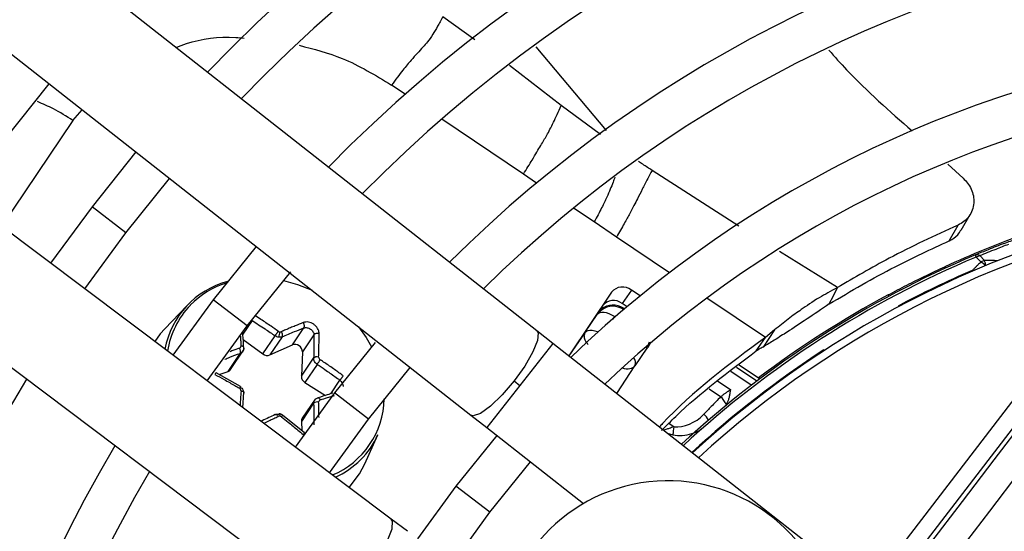
# Model space of a CAD drawing. Units: millimetres. Extents: x 5 to 414, y 3 to 291.
# Drawn here: x 115 to 117, y 261 to 262 of the extents above; entities that cross this region are included whole.
import ezdxf

# ---------------------------------------------------------------- set-up
doc = ezdxf.new("R2010")
doc.units = ezdxf.units.MM

msp = doc.modelspace()

# ---------------------------------------------------------------- linework, layer by layer
at = {"color": 7, "linetype": 'Continuous', "lineweight": 25}
for p, q in [((115.9348, 261.5909), (113.9616, 263.139)), ((113.7887, 262.9187), (115.7619, 261.3706)), ((115.5532, 261.0986), (113.5472, 262.6039)), ((113.3791, 262.38), (115.3852, 260.8747)), ((114.5419, 262.0907), (114.6585, 262.2363)), ((114.8852, 262.0585), (114.7704, 261.9154)), ((117.01, 262.027), (117.0499, 261.9898)), ((114.8592, 261.8472), (114.9733, 261.9893)), ((114.7704, 261.9154), (114.6619, 261.7675)), ((117.0454, 261.8539), (117.0686, 261.8952)), ((116.1432, 261.8361), (116.0849, 261.8754)), ((117.014, 261.8263), (117.0368, 261.8674)), ((114.7515, 261.7002), (114.8592, 261.8472)), ((115.2001, 261.8114), (115.0877, 261.6719)), ((117.0847, 261.7838), (117.0824, 261.7892)), ((117.0847, 261.7838), (117.0967, 261.771)), ((117.1061, 261.7746), (117.0942, 261.7875)), ((115.1766, 261.6037), (115.2909, 261.7454)), ((117.0022, 261.7584), (117.0007, 261.7533)), ((116.1298, 261.6916), (116.0179, 261.5257)), ((116.1819, 261.6974), (116.1582, 261.6622)), ((116.2047, 261.6821), (116.1819, 261.6974)), ((116.7105, 261.6824), (116.7213, 261.7039)), ((115.0877, 261.6719), (114.982, 261.5272)), ((116.1706, 261.6539), (116.1582, 261.6622)), ((116.6998, 261.6612), (116.7105, 261.6824)), ((116.8557, 261.6811), (116.8538, 261.6846)), ((115.0186, 261.6566), (114.961, 261.5964)), ((116.1614, 261.6499), (116.1639, 261.6482)), ((116.1614, 261.6499), (116.1617, 261.6465)), ((117.3352, 261.6112), (115.728, 259.5167)), ((116.0614, 261.5869), (116.0926, 261.6332)), ((115.0717, 261.46), (115.1766, 261.6037)), ((115.2947, 261.5539), (115.3249, 261.5985)), ((115.7632, 259.4897), (117.3704, 261.5842)), ((115.9766, 261.558), (115.9348, 261.5909)), ((116.0614, 261.5869), (116.0184, 261.5253)), ((116.5565, 261.593), (116.5265, 261.5485)), ((116.5565, 261.593), (116.5326, 261.5734)), ((115.166, 261.5682), (115.2177, 261.5304)), ((115.2177, 261.5304), (115.2497, 261.5778)), ((115.2681, 261.5752), (115.2361, 261.5278)), ((115.3512, 261.5806), (115.3211, 261.5359)), ((115.5113, 261.56), (115.405, 261.4284)), ((116.7689, 260.9365), (115.9766, 261.558)), ((116.5208, 261.5558), (116.5326, 261.5734)), ((115.1263, 261.4845), (115.1583, 261.5319)), ((115.1332, 261.4897), (115.1671, 261.5399)), ((115.2361, 261.5278), (115.2947, 261.5539)), ((115.3211, 261.5359), (115.3183, 261.4719)), ((116.2222, 261.5458), (116.191, 261.4995)), ((116.5089, 261.5382), (116.5208, 261.5558)), ((115.3183, 261.4719), (115.3503, 261.5193)), ((115.159, 261.445), (115.0953, 261.4812)), ((115.1035, 261.4766), (115.1263, 261.4845)), ((115.3595, 261.5032), (115.3275, 261.4558)), ((115.4939, 261.3602), (115.6032, 261.4951)), ((116.1437, 261.4269), (116.191, 261.4995)), ((116.4642, 261.5019), (116.5149, 261.4677)), ((115.3275, 261.4558), (115.3812, 261.4219)), ((115.875, 261.4598), (115.8902, 261.4479)), ((116.5148, 261.4679), (116.5172, 261.4647)), ((115.405, 261.4284), (115.3022, 261.287)), ((115.3503, 261.4015), (115.3183, 261.354)), ((115.3544, 261.4124), (115.3206, 261.3623)), ((115.3262, 261.3244), (115.2691, 261.3702)), ((115.3183, 261.354), (115.3194, 261.3299)), ((115.3919, 261.2197), (115.4939, 261.3602)), ((115.7619, 261.3706), (115.8038, 261.3377)), ((115.8038, 261.3377), (116.0568, 261.1393)), ((115.4845, 261.2433), (115.5188, 261.3193)), ((115.83, 261.3172), (115.7224, 261.1849)), ((115.8112, 261.1167), (115.9182, 261.248)), ((115.7224, 261.1849), (115.6224, 261.0467)), ((115.5958, 261.0667), (115.5532, 261.0986)), ((115.7121, 260.9794), (115.8112, 261.1167))]:
    msp.add_line(p, q, dxfattribs=at)
at = {"color": 8, "linetype": 'Continuous', "lineweight": 25}
for p, q in [((115.7723, 262.3516), (115.6888, 262.4122)), ((116.117, 262.1146), (115.9328, 262.3334)), ((115.9978, 262.1804), (115.8631, 262.2848)), ((115.5898, 262.2093), (115.5543, 262.2333)), ((116.1014, 262.1045), (115.9978, 262.1804)), ((114.7202, 262.1412), (114.7445, 262.1688)), ((114.7202, 262.1412), (114.5332, 261.864)), ((115.8995, 262.0004), (115.6858, 262.1445)), ((115.9339, 261.9772), (115.8995, 262.0004)), ((116.463, 261.8649), (116.236, 262.0103)), ((114.8592, 261.8472), (114.7704, 261.9154)), ((116.0849, 261.8754), (116.0308, 261.9119)), ((116.2815, 261.7427), (116.1432, 261.8361)), ((116.7213, 261.7039), (116.5698, 261.7982)), ((117.0179, 261.7656), (117.0177, 261.7655)), ((117.0749, 261.7469), (117.0742, 261.7486)), ((115.1766, 261.6037), (115.0877, 261.6719)), ((116.5326, 261.5734), (116.3797, 261.6765)), ((116.0923, 261.6361), (116.0926, 261.6332)), ((116.1617, 261.6465), (116.1615, 261.6461)), ((116.1617, 261.6465), (116.1618, 261.6464)), ((116.8803, 261.6556), (116.8812, 261.6539)), ((115.1892, 261.6179), (115.165, 261.582)), ((116.1374, 261.6281), (116.1331, 261.6217)), ((115.9766, 261.558), (115.8902, 261.4479)), ((116.2288, 261.5608), (116.2222, 261.5458)), ((116.2222, 261.5458), (116.225, 261.5466)), ((116.687, 261.5395), (116.686, 261.5411)), ((116.4957, 261.4484), (116.4425, 261.4843)), ((116.4569, 261.496), (116.5106, 261.4597)), ((115.3951, 261.4262), (115.4191, 261.4617)), ((116.4072, 261.4601), (116.442, 261.4366)), ((115.4939, 261.3602), (115.405, 261.4284)), ((115.8902, 261.4479), (115.8038, 261.3377)), ((116.4155, 261.4181), (116.3857, 261.4382)), ((116.2799, 261.349), (116.2936, 261.3398)), ((116.276, 261.3232), (116.2908, 261.319)), ((115.8112, 261.1167), (115.7224, 261.1849))]:
    msp.add_line(p, q, dxfattribs=at)
at = {"color": 8, "linetype": 'Continuous', "lineweight": 25, "flags": 128}
for points in [[(117.0762, 261.7475), (117.0757, 261.7478), (117.0742, 261.7486)], [(115.9348, 261.5909), (115.9381, 261.5856), (115.9365, 261.5657), (115.9243, 261.5355), (115.903, 261.4988), (115.875, 261.4598)], [(116.0614, 261.5869), (116.0644, 261.5898), (116.0685, 261.5917), (116.0736, 261.5926), (116.0795, 261.5924), (116.086, 261.5912), (116.0927, 261.5889), (116.095, 261.588)], [(116.2222, 261.5458), (116.2238, 261.5497), (116.2241, 261.5523)], [(115.875, 261.4598), (115.8438, 261.4234), (115.8132, 261.3939), (115.7868, 261.3749), (115.7679, 261.3686), (115.7619, 261.3706)], [(115.4963, 260.9663), (115.5234, 261.0058), (115.544, 261.043), (115.5555, 261.0734), (115.5567, 261.0934), (115.5532, 261.0986)]]:
    msp.add_lwpolyline(points, dxfattribs=at)
at = {"color": 7, "linetype": 'Continuous', "lineweight": 25, "flags": 128}
for points in [[(115.2714, 261.7221), (115.3083, 261.7121), (115.3462, 261.6968)], [(116.1374, 261.6281), (116.1308, 261.6321), (116.124, 261.6353), (116.1172, 261.6375), (116.1108, 261.6388), (116.1049, 261.6389), (116.0998, 261.638), (116.0956, 261.6361), (116.0926, 261.6332)], [(114.961, 261.5964), (114.9489, 261.5826), (114.9345, 261.5629)], [(115.4675, 261.6016), (115.4879, 261.5735), (115.5022, 261.5492)], [(117.3793, 261.5773), (117.2965, 261.4693), (117.2137, 261.3612), (117.1309, 261.2531), (117.0481, 261.1449), (116.9652, 261.0367), (116.8822, 260.9285), (116.7993, 260.8203), (116.7163, 260.7121)], [(115.1675, 261.5454), (115.1679, 261.5464), (115.1679, 261.5474), (115.1674, 261.5484), (115.1666, 261.5492), (115.1654, 261.55), (115.1639, 261.5506), (115.1622, 261.551), (115.1603, 261.5513)], [(116.7989, 260.7006), (116.8791, 260.8052), (116.9594, 260.9099), (117.0396, 261.0145), (117.1197, 261.1191), (117.1999, 261.2237), (117.28, 261.3283), (117.36, 261.4329), (117.4401, 261.5374)], [(115.1583, 261.4437), (115.1587, 261.4445), (115.159, 261.4449), (115.159, 261.445), (115.1588, 261.4448), (115.1584, 261.4442), (115.1578, 261.4432), (115.157, 261.442), (115.1561, 261.4406)], [(115.1675, 261.4276), (115.1679, 261.4284), (115.1679, 261.4293), (115.1674, 261.4302), (115.1666, 261.431), (115.1654, 261.4318), (115.1639, 261.4325), (115.1622, 261.433), (115.1603, 261.4334)], [(115.3595, 261.415), (115.3603, 261.4157), (115.3612, 261.416), (115.3623, 261.416), (115.3634, 261.4156), (115.3645, 261.4147), (115.3656, 261.4136), (115.3667, 261.4121), (115.3676, 261.4104)], [(115.2589, 261.3729), (115.2595, 261.3736), (115.2601, 261.3739), (115.2607, 261.3738), (115.2611, 261.3733), (115.2615, 261.3724), (115.2617, 261.3711), (115.2619, 261.3695), (115.2619, 261.3677)], [(115.4432, 261.1812), (115.4702, 261.2166), (115.4845, 261.2433)]]:
    msp.add_lwpolyline(points, dxfattribs=at)
at = {"color": 7, "linetype": 'Continuous', "lineweight": 25}
for centre, radius in [((118.1024, 259.4386), 10.8019), ((118.1024, 259.3586), 9.46), ((118.1024, 259.3586), 9.44), ((118.1024, 259.3586), 9.368), ((118.1024, 259.3586), 9.348)]:
    msp.add_circle(centre, radius, dxfattribs=at)
for centre, radius, start, end in [((118.1024, 259.3586), 4.2, 58.8314, 136.1686), ((118.1024, 259.3586), 4.088, 58.9886, 136.032), ((118.1024, 259.3586), 3.8, 59.4354, 135.5646), ((118.1024, 259.3586), 3.688, 59.6281, 135.3719), ((118.1024, 259.3586), 3.4, 60.1824, 134.8176), ((118.1024, 259.3586), 3.288, 60.4244, 134.5756), ((118.1024, 259.3586), 3, 61.1304, 133.8696), ((118.1024, 259.3586), 2.888, 61.4434, 133.5566), ((118.1024, 259.3586), 5, 147.9146, 227.0854), ((118.1024, 259.3586), 4.888, 148.0248, 226.9752), ((118.1024, 259.3586), 2.6, 99.7841, 132.6265), ((118.102, 259.3597), 2.6388, 109.6864, 114.6309), ((118.1024, 259.3586), 2.636, 112.7661, 132.754), ((117.0867, 261.7773), 0.0127, 53.6347, 109.8137), ((118.1024, 259.3586), 4.6, 148.333, 226.667), ((118.1024, 259.3586), 2.6019, 113.2789, 118.0161), ((115.1847, 261.5001), 0.2279, 105.0913, 169.128), ((118.1024, 259.3586), 4.488, 148.4636, 226.5364), ((116.1588, 261.6681), 0.0373, 51.6869, 140.9122), ((116.1351, 261.6329), 0.0373, 51.6869, 140.9122), ((118.1024, 259.3586), 2.64, 118.2281, 126.9675), ((115.1844, 261.5056), 0.2185, 135.8058, 171.5697), ((115.2334, 261.5868), 0.0285, 333.5795, 2.5069), ((115.2631, 261.5955), 0.00757, 261.0317, 292.5135), ((118.1024, 259.3586), 4.2, 148.8314, 226.1686), ((115.1427, 261.5362), 0.0162, 344.6859, 33.767), ((115.2292, 261.5452), 0.0188, 232.2265, 291.5293), ((115.3016, 261.5357), 0.0195, 0.8471, 110.7632), ((115.3594, 261.5095), 0.0134, 72.5246, 132.7323), ((115.2534, 261.5842), 0.1335, 322.6592, 328.8135), ((115.122, 261.4974), 0.0135, 288.3345, 325.7016), ((118.1024, 259.3586), 4.088, 148.9886, 226.0114), ((115.337, 261.4719), 0.0187, 179.9927, 239.4133), ((115.3601, 261.3887), 0.0161, 77.724, 127.1928), ((116.3883, 261.3833), 0.0442, 19.1326, 51.9977), ((115.2608, 261.3605), 0.00731, 81.3149, 114.5518), ((115.3319, 261.3548), 0.0136, 146.4093, 183.0286), ((116.1096, 261.3533), 0.1845, 349.2592, 355.7899), ((115.3138, 261.4131), 0.2254, 294.5421, 335.4177), ((118.1024, 259.3586), 3.8, 149.4539, 225.5646), ((118.1024, 259.3586), 3.688, 149.6281, 225.3719), ((116.2777, 260.7588), 0.44, 12.9788, 272.0212)]:
    msp.add_arc(centre, radius, start, end, dxfattribs=at)
at = {"color": 8, "linetype": 'Continuous', "lineweight": 25}
for centre, radius, start, end in [((118.1024, 259.3586), 2.58, 99.7841, 132.5541), ((118.1024, 259.3586), 2.6301, 112.7661, 132.7335), ((117.0723, 261.7288), 0.0486, 41.7122, 59.9803), ((117.0791, 258.1753), 3.5994, 89.0207, 89.5708), ((117.0757, 261.7605), 0.0335, 1.4784, 24.8428), ((115.1911, 261.4971), 0.2293, 107.6126, 135.4656), ((118.1024, 259.3586), 2.6019, 122.9839, 132.6332), ((116.1716, 261.5075), 0.021, 337.328, 39.1345), ((115.3139, 261.4181), 0.2215, 292.7706, 358.6807), ((116.3229, 261.3183), 0.0728, 32.6883, 48.221)]:
    msp.add_arc(centre, radius, start, end, dxfattribs=at)
at = {"color": 7, "linetype": 'Continuous', "lineweight": 25}
for centre, major_axis, ratio, start_param, end_param in [((116.1335, 261.6077), (0.0119, 0.0492), 0.985592, 5.930859, 7.176595), ((116.1338, 261.6049), (0.013, 0.0484), 0.997248, 5.953762, 7.183917), ((115.2617, 261.5949), (0.00686, -0.00421), 0.809683, 4.638299, 5.204123), ((115.1524, 261.5518), (0.00732, -0.00347), 0.836997, 5.587582, 6.718719), ((115.371, 261.5206), (0.00642, -0.00484), 0.811505, 3.65982, 4.790957), ((115.1524, 261.4345), (0.00719, -0.00362), 0.886276, 0.362455, 1.493593), ((115.371, 261.4033), (0.00597, -0.00548), 0.837424, 2.697447, 3.828584), ((115.2617, 261.3602), (0.00599, -0.0054), 0.884195, 1.655182, 2.221006), ((116.3245, 261.4047), (0.0637, 0.048), 0.693794, 3.785118, 4.941311)]:
    msp.add_ellipse(centre, major_axis=major_axis, ratio=ratio, start_param=start_param, end_param=end_param, dxfattribs=at)
at = {"color": 8, "linetype": 'Continuous', "lineweight": 25}
for centre, major_axis, ratio, start_param, end_param in [((116.1338, 261.6049), (0.013, 0.0484), 0.997248, 0.900732, 1.231876), ((116.1494, 261.5272), (0.0418, -0.0274), 0.540313, 5.244744, 6.268265)]:
    msp.add_ellipse(centre, major_axis=major_axis, ratio=ratio, start_param=start_param, end_param=end_param, dxfattribs=at)
at = {"color": 7, "linetype": 'Continuous', "lineweight": 25}
for points, knots in [([(115.6888, 262.4122), (115.6862, 262.4077), (115.6812, 262.3988), (115.672, 262.3818), (115.6547, 262.3531), (115.6348, 262.3303), (115.6124, 262.3069), (115.5849, 262.2744), (115.5646, 262.2471), (115.5543, 262.2333)], [0, 0, 0, 0, 0.038429, 0.074743, 0.159014, 0.399546, 0.692074, 0.843401, 1, 1, 1, 1]), ([(116.6987, 262.3247), (116.714, 262.3075), (116.7815, 262.2319), (116.8579, 262.1652), (116.9169, 262.1136)], [0, 0, 0, 0, 0.228007, 1, 1, 1, 1]), ([(115.8995, 262.0004), (115.9074, 262.0134), (115.9265, 262.0448), (115.9455, 262.0762), (115.9614, 262.1035), (115.9737, 262.1264), (115.9868, 262.1545), (115.9943, 262.1721), (115.9978, 262.1804)], [0, 0, 0, 0, 0.152322, 0.368083, 0.574057, 0.815869, 0.913831, 1, 1, 1, 1]), ([(116.236, 262.0103), (116.2321, 262.003), (116.2214, 261.9827), (116.2092, 261.9588), (116.1961, 261.9326), (116.1829, 261.9066), (116.1639, 261.872), (116.1501, 261.8482), (116.1432, 261.8361)], [0, 0, 0, 0, 0.089376, 0.248139, 0.438426, 0.713257, 0.854515, 1, 1, 1, 1]), ([(117.0499, 261.9898), (117.0541, 261.9857), (117.0629, 261.9772), (117.0721, 261.9613), (117.0778, 261.9435), (117.0788, 261.9246), (117.0748, 261.9061), (117.0659, 261.8896), (117.0532, 261.8761), (117.0421, 261.8702), (117.0368, 261.8674)], [0, 0, 0, 0, 0.10443, 0.218136, 0.339699, 0.468877, 0.603996, 0.741682, 0.875516, 1, 1, 1, 1]), ([(117.0368, 261.8674), (116.9759, 261.8394), (116.8673, 261.7894), (116.7659, 261.73), (116.7213, 261.7039)], [0, 0, 0, 0, 0.559989, 1, 1, 1, 1]), ([(117.158, 261.8196), (117.1686, 261.8236), (117.1898, 261.8317), (117.2286, 261.8456), (117.2629, 261.8574), (117.2794, 261.8628), (117.2877, 261.8655)], [0, 0, 0, 0, 0.27859, 0.559221, 0.780329, 1, 1, 1, 1]), ([(117.0141, 261.8263), (117.0223, 261.8307), (117.0353, 261.8378), (117.0418, 261.8501), (117.0441, 261.8546)], [0, 0, 0, 0, 0.631708, 1, 1, 1, 1]), ([(116.6998, 261.6612), (116.7565, 261.6946), (116.8577, 261.7542), (116.9663, 261.8043), (117.014, 261.8263)], [0, 0, 0, 0, 0.5599814, 1, 1, 1, 1]), ([(117.158, 261.8196), (117.1438, 261.8141), (117.1185, 261.8042), (117.0934, 261.7938), (117.0824, 261.7892)], [0, 0, 0, 0, 0.560002, 1, 1, 1, 1]), ([(117.0942, 261.7875), (117.1082, 261.7933), (117.1332, 261.8036), (117.1585, 261.8134), (117.1696, 261.8176)], [0, 0, 0, 0, 0.5599987, 1, 1, 1, 1]), ([(117.0966, 261.7709), (117.0941, 261.7684), (117.0898, 261.7642), (117.084, 261.7584), (117.0791, 261.7535), (117.0758, 261.7503), (117.0742, 261.7486)], [0, 0, 0, 0, 0.343399, 0.562736, 0.781118, 1, 1, 1, 1]), ([(116.8538, 261.6846), (116.8703, 261.6934), (116.9033, 261.7108), (116.9589, 261.7383), (116.9858, 261.7508), (117.0022, 261.7584)], [0, 0, 0, 0, 0.282956, 0.563694, 1, 1, 1, 1]), ([(116.7213, 261.7039), (116.7045, 261.6948), (116.6646, 261.6731), (116.6294, 261.6484), (116.5955, 261.6242), (116.5688, 261.6029), (116.5565, 261.593)], [0, 0, 0, 0, 0.226443, 0.539495, 0.786771, 1, 1, 1, 1]), ([(116.6998, 261.6612), (116.6796, 261.6474), (116.6357, 261.6174), (116.5947, 261.591), (116.5615, 261.5696), (116.5367, 261.5546), (116.5265, 261.5485)], [0, 0, 0, 0, 0.288576, 0.626414, 0.84642, 1, 1, 1, 1]), ([(116.0923, 261.6361), (116.0942, 261.6386), (116.0975, 261.643), (116.1014, 261.6462), (116.1031, 261.6477)], [0, 0, 0, 0, 0.5602053, 1, 1, 1, 1]), ([(115.1892, 261.6179), (115.2006, 261.6106), (115.2209, 261.5976), (115.2409, 261.5839), (115.2497, 261.5778)], [0, 0, 0, 0, 0.559817, 1, 1, 1, 1]), ([(115.2578, 261.5897), (115.2515, 261.594), (115.2408, 261.6015), (115.2256, 261.6117), (115.2115, 261.621), (115.2018, 261.6271), (115.1967, 261.6304)], [0, 0, 0, 0, 0.3102143, 0.5302515, 0.7486066, 1, 1, 1, 1]), ([(115.3233, 261.6124), (115.3162, 261.6095), (115.3052, 261.6051), (115.2897, 261.5987), (115.2776, 261.5936), (115.2697, 261.5901), (115.266, 261.5885)], [0, 0, 0, 0, 0.375075, 0.590546, 0.8087, 1, 1, 1, 1]), ([(115.3647, 261.5842), (115.3647, 261.5842), (115.3647, 261.5842), (115.3647, 261.5843), (115.3647, 261.5843), (115.3647, 261.5844), (115.3647, 261.585), (115.3646, 261.5871), (115.3637, 261.5914), (115.361, 261.5975), (115.3564, 261.6033), (115.3506, 261.6082), (115.3439, 261.6118), (115.3368, 261.6138), (115.3295, 261.6142), (115.3254, 261.613), (115.3233, 261.6124)], [0, 0, 0, 0, 0.000023, 0.000185, 0.00062, 0.002243, 0.0085, 0.033053, 0.130067, 0.254274, 0.383927, 0.50094, 0.621819, 0.747509, 0.874201, 1, 1, 1, 1]), ([(115.3249, 261.5985), (115.3253, 261.5993), (115.326, 261.6005), (115.3263, 261.6028), (115.3262, 261.6048), (115.3258, 261.6069), (115.325, 261.6095), (115.324, 261.6113), (115.3233, 261.6124)], [0, 0, 0, 0, 0.238104, 0.367489, 0.5, 0.632511, 0.761896, 1, 1, 1, 1]), ([(115.1675, 261.5454), (115.1668, 261.5573), (115.166, 261.5711), (115.1648, 261.5843), (115.1647, 261.5861)], [0, 0, 0, 0, 0.861872, 1, 1, 1, 1]), ([(115.2497, 261.5778), (115.2501, 261.5785), (115.2508, 261.5796), (115.2521, 261.5816), (115.2532, 261.5833), (115.2544, 261.5851), (115.256, 261.5874), (115.2571, 261.5888), (115.2578, 261.5897)], [0, 0, 0, 0, 0.237366, 0.366259, 0.498379, 0.63074, 0.760321, 1, 1, 1, 1]), ([(115.2681, 261.5752), (115.2685, 261.5759), (115.269, 261.577), (115.2691, 261.5792), (115.269, 261.5811), (115.2685, 261.5831), (115.2676, 261.5857), (115.2666, 261.5874), (115.266, 261.5885)], [0, 0, 0, 0, 0.2390045, 0.3683855, 0.5006768, 0.6328677, 0.761961, 1, 1, 1, 1]), ([(115.2681, 261.5752), (115.2789, 261.5798), (115.2981, 261.5879), (115.3167, 261.5953), (115.3249, 261.5985)], [0, 0, 0, 0, 0.560156, 1, 1, 1, 1]), ([(115.3249, 261.5985), (115.3263, 261.5989), (115.3288, 261.5996), (115.3333, 261.5992), (115.3378, 261.5978), (115.3421, 261.5955), (115.3459, 261.5923), (115.3487, 261.5887), (115.3508, 261.5846), (115.3511, 261.582), (115.3512, 261.5806)], [0, 0, 0, 0, 0.133786, 0.250655, 0.377691, 0.499994, 0.622348, 0.749335, 0.866271, 1, 1, 1, 1]), ([(115.3512, 261.5806), (115.3518, 261.5813), (115.3526, 261.5824), (115.3546, 261.5835), (115.3565, 261.5842), (115.3586, 261.5846), (115.3607, 261.5847), (115.3628, 261.5846), (115.3641, 261.5844), (115.3647, 261.5842)], [0, 0, 0, 0, 0.234141, 0.362257, 0.494205, 0.626926, 0.75725, 0.882336, 1, 1, 1, 1]), ([(115.3635, 261.5223), (115.3637, 261.5288), (115.364, 261.5398), (115.3644, 261.5554), (115.3646, 261.5696), (115.3646, 261.5792), (115.3647, 261.5842)], [0, 0, 0, 0, 0.307839, 0.521231, 0.75111, 1, 1, 1, 1]), ([(115.2589, 261.5741), (115.2573, 261.5744), (115.2541, 261.5751), (115.2512, 261.5769), (115.2497, 261.5778)], [0, 0, 0, 0, 0.493244, 1, 1, 1, 1]), ([(115.2681, 261.5752), (115.2666, 261.5747), (115.2638, 261.5737), (115.2605, 261.574), (115.2589, 261.5741)], [0, 0, 0, 0, 0.506755, 1, 1, 1, 1]), ([(115.3512, 261.5806), (115.3512, 261.5694), (115.3511, 261.5494), (115.3506, 261.5285), (115.3503, 261.5193)], [0, 0, 0, 0, 0.5598174, 1, 1, 1, 1]), ([(116.2317, 261.561), (116.2308, 261.5582), (116.2292, 261.5533), (116.2263, 261.5487), (116.225, 261.5466)], [0, 0, 0, 0, 0.559816, 1, 1, 1, 1]), ([(116.5326, 261.5734), (116.4375, 261.5033), (116.3391, 261.4308), (116.2579, 261.3424), (116.2552, 261.3394)], [0, 0, 0, 0, 0.967011, 1, 1, 1, 1]), ([(115.1675, 261.5454), (115.1674, 261.5439), (115.1673, 261.541), (115.1654, 261.537), (115.1624, 261.5338), (115.1597, 261.5326), (115.1583, 261.5319)], [0, 0, 0, 0, 0.250012, 0.499999, 0.749987, 1, 1, 1, 1]), ([(115.1652, 261.5372), (115.1661, 261.5387), (115.1678, 261.5418), (115.1679, 261.5453), (115.1679, 261.5471)], [0, 0, 0, 0, 0.500488, 1, 1, 1, 1]), ([(116.2609, 261.3301), (116.2731, 261.3425), (116.3486, 261.4189), (116.4359, 261.4838), (116.5089, 261.5382)], [0, 0, 0, 0, 0.162523, 1, 1, 1, 1]), ([(116.5265, 261.5485), (116.5233, 261.5466), (116.5177, 261.5433), (116.5116, 261.5398), (116.5089, 261.5382)], [0, 0, 0, 0, 0.569197, 1, 1, 1, 1]), ([(115.3595, 261.5032), (115.3582, 261.5042), (115.3554, 261.5063), (115.3525, 261.5104), (115.3506, 261.5148), (115.3504, 261.5178), (115.3503, 261.5193)], [0, 0, 0, 0, 0.250013, 0.500001, 0.749988, 1, 1, 1, 1]), ([(115.428, 261.4733), (115.4205, 261.4787), (115.4086, 261.4873), (115.3923, 261.4985), (115.3797, 261.507), (115.3715, 261.5124), (115.3676, 261.5151)], [0, 0, 0, 0, 0.379654, 0.600299, 0.806114, 1, 1, 1, 1]), ([(115.095, 261.4797), (115.0952, 261.4802), (115.0955, 261.4811), (115.0953, 261.4813), (115.095, 261.4811), (115.0944, 261.4805), (115.0935, 261.4792), (115.0926, 261.4777), (115.092, 261.4768)], [0, 0, 0, 0, 0.238104, 0.367489, 0.5, 0.632511, 0.761896, 1, 1, 1, 1]), ([(115.3595, 261.5032), (115.3664, 261.4986), (115.3777, 261.4911), (115.3932, 261.4803), (115.4062, 261.4711), (115.4148, 261.4648), (115.4191, 261.4617)], [0, 0, 0, 0, 0.340159, 0.560161, 0.780105, 1, 1, 1, 1]), ([(115.092, 261.4768), (115.1002, 261.4724), (115.1131, 261.4654), (115.1304, 261.4556), (115.1436, 261.448), (115.152, 261.443), (115.1561, 261.4406)], [0, 0, 0, 0, 0.3796545, 0.6002989, 0.8061141, 1, 1, 1, 1]), ([(115.4191, 261.4617), (115.4197, 261.4623), (115.4206, 261.4632), (115.4222, 261.4651), (115.4235, 261.4668), (115.4248, 261.4685), (115.4264, 261.4708), (115.4274, 261.4723), (115.428, 261.4733)], [0, 0, 0, 0, 0.238104, 0.367489, 0.5, 0.632511, 0.761896, 1, 1, 1, 1]), ([(115.1583, 261.4437), (115.1597, 261.4427), (115.1624, 261.4407), (115.1654, 261.4366), (115.1673, 261.4322), (115.1674, 261.4291), (115.1675, 261.4276)], [0, 0, 0, 0, 0.250013, 0.500001, 0.749988, 1, 1, 1, 1]), ([(115.165, 261.3899), (115.1653, 261.3928), (115.1662, 261.4055), (115.1669, 261.4179), (115.1675, 261.4276)], [0, 0, 0, 0, 0.223413, 1, 1, 1, 1]), ([(115.4008, 261.4279), (115.3959, 261.4264), (115.3833, 261.4227), (115.3702, 261.4184), (115.3622, 261.4158)], [0, 0, 0, 0, 0.38845, 1, 1, 1, 1]), ([(116.442, 261.4366), (116.4391, 261.4348), (116.4341, 261.4319), (116.427, 261.427), (116.4211, 261.4227), (116.4173, 261.4196), (116.4155, 261.4181)], [0, 0, 0, 0, 0.34218, 0.562837, 0.782175, 1, 1, 1, 1]), ([(116.43, 261.3978), (116.4325, 261.4021), (116.4364, 261.4091), (116.4391, 261.42), (116.4408, 261.4285), (116.4416, 261.4341), (116.442, 261.4366)], [0, 0, 0, 0, 0.368747, 0.593564, 0.817119, 1, 1, 1, 1]), ([(115.3503, 261.4015), (115.3504, 261.403), (115.3506, 261.406), (115.3525, 261.4099), (115.3554, 261.4132), (115.3582, 261.4144), (115.3595, 261.415)], [0, 0, 0, 0, 0.250012, 0.499999, 0.749987, 1, 1, 1, 1]), ([(116.4155, 261.4181), (116.4072, 261.4096), (116.3925, 261.3945), (116.3778, 261.3793), (116.3714, 261.3726)], [0, 0, 0, 0, 0.559993, 1, 1, 1, 1]), ([(116.4238, 261.3912), (116.4251, 261.3924), (116.4274, 261.3944), (116.4292, 261.3967), (116.43, 261.3978)], [0, 0, 0, 0, 0.559951, 1, 1, 1, 1]), ([(115.2497, 261.3717), (115.2385, 261.3665), (115.2263, 261.3608), (115.2138, 261.3548), (115.2126, 261.3542)], [0, 0, 0, 0, 0.9097771, 1, 1, 1, 1]), ([(115.2497, 261.3717), (115.2512, 261.3722), (115.2541, 261.3733), (115.2573, 261.373), (115.2589, 261.3729)], [0, 0, 0, 0, 0.506755, 1, 1, 1, 1]), ([(115.2497, 261.3717), (115.2501, 261.3721), (115.2508, 261.3728), (115.2521, 261.3727), (115.2532, 261.3722), (115.2544, 261.3714), (115.256, 261.3698), (115.2571, 261.3682), (115.2578, 261.3671)], [0, 0, 0, 0, 0.239004, 0.368386, 0.500677, 0.632868, 0.761961, 1, 1, 1, 1]), ([(115.2691, 261.3702), (115.2677, 261.3711), (115.265, 261.3729), (115.2619, 261.3736), (115.2603, 261.3739)], [0, 0, 0, 0, 0.497627, 1, 1, 1, 1]), ([(115.2681, 261.3691), (115.2685, 261.3695), (115.269, 261.3702), (115.2691, 261.3703), (115.269, 261.37), (115.2685, 261.3694), (115.2676, 261.3682), (115.2666, 261.3668), (115.266, 261.366)], [0, 0, 0, 0, 0.237366, 0.366259, 0.498379, 0.63074, 0.760321, 1, 1, 1, 1]), ([(115.266, 261.366), (115.272, 261.3613), (115.2823, 261.3532), (115.2966, 261.3417), (115.3098, 261.331), (115.3186, 261.3236), (115.3233, 261.3196)], [0, 0, 0, 0, 0.310214, 0.530252, 0.748607, 1, 1, 1, 1]), ([(115.3249, 261.3235), (115.3253, 261.3239), (115.326, 261.3244), (115.3263, 261.3244), (115.3262, 261.324), (115.3259, 261.3233), (115.3252, 261.3222), (115.3243, 261.321), (115.3236, 261.3201), (115.3233, 261.3196)], [0, 0, 0, 0, 0.2341411, 0.3622564, 0.4942048, 0.6269252, 0.7572492, 0.8823356, 1, 1, 1, 1])]:
    msp.add_open_spline(points, degree=3, knots=knots, dxfattribs=at)
at = {"color": 8, "linetype": 'Continuous', "lineweight": 25}
for points, knots in [([(114.9903, 262.3319), (114.9993, 262.3353), (115.0472, 262.3537), (115.1092, 262.3621), (115.1613, 262.3569), (115.1688, 262.3561)], [0, 0, 0, 0, 0.165652, 0.880684, 1, 1, 1, 1]), ([(115.3126, 262.3375), (115.3507, 262.3277), (115.4356, 262.3058), (115.5121, 262.2591), (115.5543, 262.2333)], [0, 0, 0, 0, 0.4483307, 1, 1, 1, 1]), ([(114.7202, 262.1412), (114.7034, 262.1517), (114.6733, 262.1704), (114.6414, 262.1841), (114.6273, 262.1901)], [0, 0, 0, 0, 0.559933, 1, 1, 1, 1]), ([(116.236, 262.0103), (116.2279, 262.0156), (116.216, 262.0234), (116.2042, 262.0313), (116.2006, 262.0337)], [0, 0, 0, 0, 0.687562, 1, 1, 1, 1]), ([(116.1388, 261.9924), (116.1372, 261.9881), (116.1309, 261.971), (116.122, 261.9491), (116.105, 261.9134), (116.0917, 261.8883), (116.0849, 261.8754)], [0, 0, 0, 0, 0.136593, 0.551572, 0.770009, 1, 1, 1, 1]), ([(116.0688, 261.5546), (116.066, 261.5585), (116.0602, 261.5665), (116.0578, 261.5781), (116.0602, 261.584), (116.0614, 261.5869)], [0, 0, 0, 0, 0.3152573, 0.6566597, 1, 1, 1, 1]), ([(115.1585, 261.5769), (115.1585, 261.5768), (115.1588, 261.5724), (115.1594, 261.5638), (115.16, 261.5554), (115.1603, 261.5513)], [0, 0, 0, 0, 0.014475, 0.523878, 1, 1, 1, 1]), ([(115.1178, 261.5168), (115.1221, 261.5184), (115.1357, 261.5237), (115.1491, 261.5286), (115.1583, 261.5319)], [0, 0, 0, 0, 0.313543, 1, 1, 1, 1]), ([(115.1561, 261.5453), (115.1496, 261.5429), (115.1412, 261.5399), (115.1327, 261.5367), (115.1308, 261.536)], [0, 0, 0, 0, 0.779746, 1, 1, 1, 1]), ([(115.4191, 261.4617), (115.4204, 261.4605), (115.4228, 261.4583), (115.4255, 261.4541), (115.4273, 261.4497), (115.4275, 261.4467), (115.4276, 261.4452)], [0, 0, 0, 0, 0.267568, 0.501312, 0.755389, 1, 1, 1, 1]), ([(115.1603, 261.4334), (115.1598, 261.4265), (115.1591, 261.415), (115.1582, 261.4023), (115.1577, 261.3965), (115.1577, 261.3955)], [0, 0, 0, 0, 0.544444, 0.921848, 1, 1, 1, 1]), ([(115.3503, 261.4015), (115.3506, 261.389), (115.3511, 261.3705), (115.3512, 261.3514), (115.3512, 261.3452)], [0, 0, 0, 0, 0.671444, 1, 1, 1, 1]), ([(115.3644, 261.3642), (115.3644, 261.3687), (115.3642, 261.3778), (115.3639, 261.3912), (115.3636, 261.4001), (115.3635, 261.4044)], [0, 0, 0, 0, 0.32979, 0.676211, 1, 1, 1, 1]), ([(115.3676, 261.4104), (115.3739, 261.4124), (115.3847, 261.4159), (115.397, 261.4197), (115.403, 261.4215), (115.4046, 261.422)], [0, 0, 0, 0, 0.508208, 0.86874, 1, 1, 1, 1]), ([(115.2196, 261.349), (115.2197, 261.349), (115.2241, 261.3512), (115.233, 261.3554), (115.2457, 261.3615), (115.2539, 261.3653), (115.2578, 261.3671)], [0, 0, 0, 0, 0.003828, 0.347303, 0.695054, 1, 1, 1, 1]), ([(116.2936, 261.3398), (116.2894, 261.3384), (116.2824, 261.336), (116.273, 261.3331), (116.268, 261.3318), (116.2657, 261.3313)], [0, 0, 0, 0, 0.451139, 0.753999, 1, 1, 1, 1]), ([(116.2908, 261.319), (116.299, 261.3179), (116.3157, 261.3158), (116.3406, 261.3215), (116.3588, 261.3288), (116.367, 261.336), (116.3686, 261.3373)], [0, 0, 0, 0, 0.290176, 0.593695, 0.921488, 1, 1, 1, 1])]:
    msp.add_open_spline(points, degree=3, knots=knots, dxfattribs=at)
at = {"color": 7, "linetype": 'Continuous', "lineweight": 25}
for points in [[(117.0847, 261.7838), (117.0862, 261.7847), (117.0894, 261.7866), (117.0926, 261.7872), (117.0942, 261.7875)], [(117.1061, 261.7746), (117.1045, 261.7743), (117.1014, 261.7737), (117.0982, 261.7719), (117.0967, 261.771)]]:
    msp.add_open_spline(points, degree=3, dxfattribs=at)

doc.saveas('drawing.dxf')
